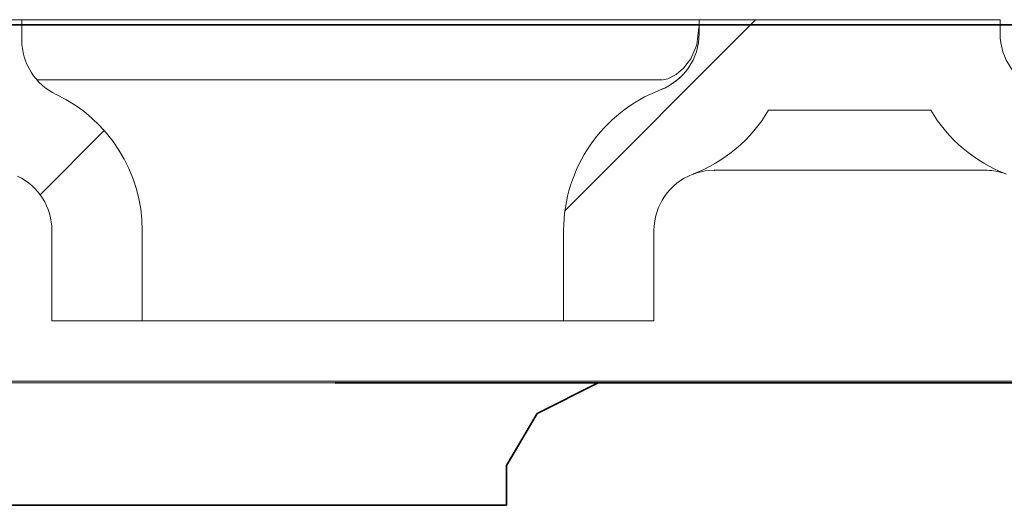
# Model space of a CAD drawing. Units: millimetres. Extents: x -109 to 109, y -87 to 87.
# Drawn here: x -27 to -19, y 40 to 44 of the extents above; entities that cross this region are included whole.
import ezdxf

# ---------------------------------------------------------------- set-up
doc = ezdxf.new("R2010")
doc.units = ezdxf.units.MM
doc.header["$MEASUREMENT"] = 0
doc.layers.add('LC-005-003-----0', color=7, linetype='Continuous')

msp = doc.modelspace()

# ---------------------------------------------------------------- linework, layer by layer
at = {"layer": 'LC-005-003-----0', "lineweight": 5}
for points in [[(-27.46, 44.2015), (-27.46, 44.2015), (-29.96, 44.2015), (-29.96, 44.2015)], [(-27.46, 44.2015), (-27.46, 44.2015), (-29.96, 44.2015), (-29.96, 44.2015)], [(-27.46, 44.2015), (-27.46, 44.2015), (-29.96, 44.2015), (-29.96, 44.2015)], [(-27.46, 44.2015), (-27.46, 44.2015), (-29.96, 44.2015), (-29.96, 44.2015)], [(-27.46, 44.2015), (-27.46, 44.2015), (-29.96, 44.2015), (-29.96, 44.2015)], [(-27.46, 44.2015), (-27.46, 44.2015), (-29.96, 44.2015), (-29.96, 44.2015)], [(-27.46, 44.2015), (-27.46, 44.2015), (-29.96, 44.2015), (-29.96, 44.2015)], [(-27.46, 44.2015), (-27.46, 44.2015), (-29.96, 44.2015), (-29.96, 44.2015)], [(-27.46, 44.2015), (-27.46, 44.2015), (-29.96, 44.2015), (-29.96, 44.2015)], [(-27.46, 44.2015), (-27.46, 44.2015), (-29.96, 44.2015), (-29.96, 44.2015)], [(-27.46, 44.2015), (-27.46, 44.2015), (-29.96, 44.2015), (-29.96, 44.2015)], [(-27.46, 44.2015), (-27.46, 44.2015), (-29.96, 44.2015), (-29.96, 44.2015)], [(-27.46, 44.2015), (-27.46, 44.2015), (-29.96, 44.2015), (-29.96, 44.2015)], [(-27.46, 44.2015), (-27.46, 44.2015), (-29.96, 44.2015), (-29.96, 44.2015)], [(-27.46, 44.2015), (-27.46, 44.2015), (-29.96, 44.2015), (-29.96, 44.2015)], [(-27.46, 44.2015), (-27.46, 44.2015), (-29.96, 44.2015), (-29.96, 44.2015)], [(-27.46, 44.2015), (-27.46, 44.2015), (-29.96, 44.2015), (-29.96, 44.2015)], [(-27.46, 44.2015), (-27.46, 44.2015), (-29.96, 44.2015), (-29.96, 44.2015)], [(-27.46, 44.2015), (-27.46, 44.2015), (-29.96, 44.2015), (-29.96, 44.2015)], [(-27.46, 44.2015), (-27.46, 44.2015), (-29.96, 44.2015), (-29.96, 44.2015)], [(-27.46, 44.2015), (-27.46, 44.2015), (-29.96, 44.2015), (-29.96, 44.2015)], [(-27.46, 44.2015), (-27.46, 44.2015), (-27.46, 44.2015), (-27.46, 44.2015)], [(-27.46, 44.2015), (-27.46, 44.2015), (-27.46, 44.2015), (-27.46, 44.2015)], [(-27.46, 44.0326), (-27.46, 44.0326), (-27.46, 44.2015), (-27.46, 44.2015)], [(-27.46, 44.0326), (-27.46, 44.0326), (-27.46, 44.2015), (-27.46, 44.2015)], [(-27.46, 44.0326), (-27.46, 44.0326), (-27.46, 44.2015), (-27.46, 44.2015)], [(-27.46, 44.0326), (-27.46, 44.0326), (-27.46, 44.2015), (-27.46, 44.2015)], [(-27.46, 44.0326), (-27.46, 44.0326), (-27.46, 44.2015), (-27.46, 44.2015)], [(-27.46, 44.0326), (-27.46, 44.0326), (-27.46, 44.2015), (-27.46, 44.2015)], [(-27.46, 44.0326), (-27.46, 44.0326), (-27.46, 44.2015), (-27.46, 44.2015)], [(-27.46, 44.0326), (-27.46, 44.0326), (-27.46, 44.2015), (-27.46, 44.2015)], [(-27.46, 44.0326), (-27.46, 44.0326), (-27.46, 44.2015), (-27.46, 44.2015)], [(-27.46, 44.0326), (-27.46, 44.0326), (-27.46, 44.2015), (-27.46, 44.2015)], [(-27.46, 44.0326), (-27.46, 44.0326), (-27.46, 44.2015), (-27.46, 44.2015)], [(-27.46, 44.0326), (-27.46, 44.0326), (-27.46, 44.2015), (-27.46, 44.2015)], [(-27.46, 44.0326), (-27.46, 44.0326), (-27.46, 44.2015), (-27.46, 44.2015)], [(-27.46, 44.0326), (-27.46, 44.0326), (-27.46, 44.2015), (-27.46, 44.2015)], [(-27.46, 44.0326), (-27.46, 44.0326), (-27.46, 44.2015), (-27.46, 44.2015)], [(-27.46, 44.0326), (-27.46, 44.0326), (-27.46, 44.2015), (-27.46, 44.2015)], [(-27.46, 44.0326), (-27.46, 44.0326), (-27.46, 44.2015), (-27.46, 44.2015)], [(-27.46, 44.0326), (-27.46, 44.0326), (-27.46, 44.2015), (-27.46, 44.2015)], [(-27.46, 44.0326), (-27.46, 44.0326), (-27.46, 44.2015), (-27.46, 44.2015)], [(-27.46, 44.0326), (-27.46, 44.0326), (-27.46, 44.2015), (-27.46, 44.2015)], [(-27.46, 44.0326), (-27.46, 44.0326), (-27.46, 44.2015), (-27.46, 44.2015)], [(-27.46, 44.2015), (-27.46, 44.2015), (-27.46, 44.2015), (-27.46, 44.2015)], [(-21.835, 44.2015), (-21.835, 44.2015), (-27.46, 44.2015), (-27.46, 44.2015)], [(-21.835, 44.2015), (-21.835, 44.2015), (-27.46, 44.2015), (-27.46, 44.2015)], [(-21.835, 44.2015), (-21.835, 44.2015), (-27.46, 44.2015), (-27.46, 44.2015)], [(-21.835, 44.2015), (-21.835, 44.2015), (-27.46, 44.2015), (-27.46, 44.2015)], [(-21.835, 44.2015), (-21.835, 44.2015), (-27.46, 44.2015), (-27.46, 44.2015)], [(-21.835, 44.2015), (-21.835, 44.2015), (-27.46, 44.2015), (-27.46, 44.2015)], [(-21.835, 44.2015), (-21.835, 44.2015), (-27.46, 44.2015), (-27.46, 44.2015)], [(-21.835, 44.2015), (-21.835, 44.2015), (-27.46, 44.2015), (-27.46, 44.2015)], [(-21.835, 44.2015), (-21.835, 44.2015), (-27.46, 44.2015), (-27.46, 44.2015)], [(-21.835, 44.2015), (-21.835, 44.2015), (-27.46, 44.2015), (-27.46, 44.2015)], [(-21.835, 44.2015), (-21.835, 44.2015), (-27.46, 44.2015), (-27.46, 44.2015)], [(-21.835, 44.2015), (-21.835, 44.2015), (-27.46, 44.2015), (-27.46, 44.2015)], [(-21.835, 44.2015), (-21.835, 44.2015), (-27.46, 44.2015), (-27.46, 44.2015)], [(-21.835, 44.2015), (-21.835, 44.2015), (-27.46, 44.2015), (-27.46, 44.2015)], [(-21.835, 44.2015), (-21.835, 44.2015), (-27.46, 44.2015), (-27.46, 44.2015)], [(-21.835, 44.2015), (-21.835, 44.2015), (-27.46, 44.2015), (-27.46, 44.2015)], [(-21.835, 44.2015), (-21.835, 44.2015), (-27.46, 44.2015), (-27.46, 44.2015)], [(-21.835, 44.2015), (-21.835, 44.2015), (-27.46, 44.2015), (-27.46, 44.2015)], [(-21.835, 44.2015), (-21.835, 44.2015), (-27.46, 44.2015), (-27.46, 44.2015)], [(-21.835, 44.2015), (-21.835, 44.2015), (-27.46, 44.2015), (-27.46, 44.2015)], [(-21.835, 44.2015), (-21.835, 44.2015), (-27.46, 44.2015), (-27.46, 44.2015)], [(-22.9488, 42.6181), (-22.9488, 42.6181), (-21.3654, 44.2015), (-21.3654, 44.2015)], [(-22.9488, 42.6181), (-22.9488, 42.6181), (-21.3654, 44.2015), (-21.3654, 44.2015)], [(-22.9488, 42.6181), (-22.9488, 42.6181), (-21.3654, 44.2015), (-21.3654, 44.2015)], [(-22.9488, 42.6181), (-22.9488, 42.6181), (-21.3654, 44.2015), (-21.3654, 44.2015)], [(-22.9488, 42.6181), (-22.9488, 42.6181), (-21.3654, 44.2015), (-21.3654, 44.2015)], [(-22.9488, 42.6181), (-22.9488, 42.6181), (-21.3654, 44.2015), (-21.3654, 44.2015)], [(-22.9488, 42.6181), (-22.9488, 42.6181), (-21.3654, 44.2015), (-21.3654, 44.2015)], [(-22.9488, 42.6181), (-22.9488, 42.6181), (-21.3654, 44.2015), (-21.3654, 44.2015)], [(-22.9488, 42.6181), (-22.9488, 42.6181), (-21.3654, 44.2015), (-21.3654, 44.2015)], [(-22.9488, 42.6181), (-22.9488, 42.6181), (-21.3654, 44.2015), (-21.3654, 44.2015)], [(-22.9488, 42.6181), (-22.9488, 42.6181), (-21.3654, 44.2015), (-21.3654, 44.2015)], [(-22.9488, 42.6181), (-22.9488, 42.6181), (-21.3654, 44.2015), (-21.3654, 44.2015)], [(-22.9488, 42.6181), (-22.9488, 42.6181), (-21.3654, 44.2015), (-21.3654, 44.2015)], [(-22.9488, 42.6181), (-22.9488, 42.6181), (-21.3654, 44.2015), (-21.3654, 44.2015)], [(-22.9488, 42.6181), (-22.9488, 42.6181), (-21.3654, 44.2015), (-21.3654, 44.2015)], [(-22.9488, 42.6181), (-22.9488, 42.6181), (-21.3654, 44.2015), (-21.3654, 44.2015)], [(-22.9488, 42.6181), (-22.9488, 42.6181), (-21.3654, 44.2015), (-21.3654, 44.2015)], [(-22.9488, 42.6181), (-22.9488, 42.6181), (-21.3654, 44.2015), (-21.3654, 44.2015)], [(-22.9488, 42.6181), (-22.9488, 42.6181), (-21.3654, 44.2015), (-21.3654, 44.2015)], [(-22.9488, 42.6181), (-22.9488, 42.6181), (-21.3654, 44.2015), (-21.3654, 44.2015)], [(-22.9488, 42.6181), (-22.9488, 42.6181), (-21.3654, 44.2015), (-21.3654, 44.2015)], [(-21.835, 44.2015), (-21.835, 44.2015), (-21.835, 44.2015), (-21.835, 44.2015)], [(-21.835, 44.2015), (-21.835, 44.2015), (-21.835, 44.086), (-21.835, 44.086)], [(-21.835, 44.2015), (-21.835, 44.2015), (-21.835, 44.086), (-21.835, 44.086)], [(-21.835, 44.2015), (-21.835, 44.2015), (-21.835, 44.086), (-21.835, 44.086)], [(-21.835, 44.2015), (-21.835, 44.2015), (-21.835, 44.086), (-21.835, 44.086)], [(-21.835, 44.2015), (-21.835, 44.2015), (-21.835, 44.086), (-21.835, 44.086)], [(-21.835, 44.2015), (-21.835, 44.2015), (-21.835, 44.086), (-21.835, 44.086)], [(-21.835, 44.2015), (-21.835, 44.2015), (-21.835, 44.086), (-21.835, 44.086)], [(-21.835, 44.2015), (-21.835, 44.2015), (-21.835, 44.086), (-21.835, 44.086)], [(-21.835, 44.2015), (-21.835, 44.2015), (-21.835, 44.086), (-21.835, 44.086)], [(-21.835, 44.2015), (-21.835, 44.2015), (-21.835, 44.086), (-21.835, 44.086)], [(-21.835, 44.2015), (-21.835, 44.2015), (-21.835, 44.086), (-21.835, 44.086)], [(-21.835, 44.2015), (-21.835, 44.2015), (-21.835, 44.086), (-21.835, 44.086)], [(-21.835, 44.2015), (-21.835, 44.2015), (-21.835, 44.086), (-21.835, 44.086)], [(-21.835, 44.2015), (-21.835, 44.2015), (-21.835, 44.086), (-21.835, 44.086)], [(-21.835, 44.2015), (-21.835, 44.2015), (-21.835, 44.086), (-21.835, 44.086)], [(-21.835, 44.2015), (-21.835, 44.2015), (-21.835, 44.086), (-21.835, 44.086)], [(-21.835, 44.2015), (-21.835, 44.2015), (-21.835, 44.086), (-21.835, 44.086)], [(-21.835, 44.2015), (-21.835, 44.2015), (-21.835, 44.086), (-21.835, 44.086)], [(-21.835, 44.2015), (-21.835, 44.2015), (-21.835, 44.086), (-21.835, 44.086)], [(-21.835, 44.2015), (-21.835, 44.2015), (-21.835, 44.086), (-21.835, 44.086)], [(-21.835, 44.2015), (-21.835, 44.2015), (-21.835, 44.086), (-21.835, 44.086)], [(-21.835, 44.2015), (-21.835, 44.2015), (-21.835, 44.2015), (-21.835, 44.2015)], [(-19.335, 44.2015), (-19.335, 44.2015), (-21.835, 44.2015), (-21.835, 44.2015)], [(-19.335, 44.2015), (-19.335, 44.2015), (-21.835, 44.2015), (-21.835, 44.2015)], [(-19.335, 44.2015), (-19.335, 44.2015), (-21.835, 44.2015), (-21.835, 44.2015)], [(-19.335, 44.2015), (-19.335, 44.2015), (-21.835, 44.2015), (-21.835, 44.2015)], [(-19.335, 44.2015), (-19.335, 44.2015), (-21.835, 44.2015), (-21.835, 44.2015)], [(-19.335, 44.2015), (-19.335, 44.2015), (-21.835, 44.2015), (-21.835, 44.2015)], [(-19.335, 44.2015), (-19.335, 44.2015), (-21.835, 44.2015), (-21.835, 44.2015)], [(-19.335, 44.2015), (-19.335, 44.2015), (-21.835, 44.2015), (-21.835, 44.2015)], [(-19.335, 44.2015), (-19.335, 44.2015), (-21.835, 44.2015), (-21.835, 44.2015)], [(-19.335, 44.2015), (-19.335, 44.2015), (-21.835, 44.2015), (-21.835, 44.2015)], [(-19.335, 44.2015), (-19.335, 44.2015), (-21.835, 44.2015), (-21.835, 44.2015)], [(-19.335, 44.2015), (-19.335, 44.2015), (-21.835, 44.2015), (-21.835, 44.2015)], [(-19.335, 44.2015), (-19.335, 44.2015), (-21.835, 44.2015), (-21.835, 44.2015)], [(-19.335, 44.2015), (-19.335, 44.2015), (-21.835, 44.2015), (-21.835, 44.2015)], [(-19.335, 44.2015), (-19.335, 44.2015), (-21.835, 44.2015), (-21.835, 44.2015)], [(-19.335, 44.2015), (-19.335, 44.2015), (-21.835, 44.2015), (-21.835, 44.2015)], [(-19.335, 44.2015), (-19.335, 44.2015), (-21.835, 44.2015), (-21.835, 44.2015)], [(-19.335, 44.2015), (-19.335, 44.2015), (-21.835, 44.2015), (-21.835, 44.2015)], [(-19.335, 44.2015), (-19.335, 44.2015), (-21.835, 44.2015), (-21.835, 44.2015)], [(-19.335, 44.2015), (-19.335, 44.2015), (-21.835, 44.2015), (-21.835, 44.2015)], [(-19.335, 44.2015), (-19.335, 44.2015), (-21.835, 44.2015), (-21.835, 44.2015)], [(-21.835, 44.2015), (-21.835, 44.2015), (-21.835, 44.2015), (-21.835, 44.2015)], [(-21.3654, 44.2015), (-21.3654, 44.2015), (-21.3654, 44.2015), (-21.3654, 44.2015)], [(-19.335, 44.2015), (-19.335, 44.2015), (-19.335, 44.2015), (-19.335, 44.2015)], [(-19.335, 44.2015), (-19.335, 44.2015), (-19.335, 44.2015), (-19.335, 44.2015)], [(-19.335, 44.086), (-19.335, 44.086), (-19.335, 44.2015), (-19.335, 44.2015)], [(-19.335, 44.086), (-19.335, 44.086), (-19.335, 44.2015), (-19.335, 44.2015)], [(-19.335, 44.086), (-19.335, 44.086), (-19.335, 44.2015), (-19.335, 44.2015)], [(-19.335, 44.086), (-19.335, 44.086), (-19.335, 44.2015), (-19.335, 44.2015)], [(-19.335, 44.086), (-19.335, 44.086), (-19.335, 44.2015), (-19.335, 44.2015)], [(-19.335, 44.086), (-19.335, 44.086), (-19.335, 44.2015), (-19.335, 44.2015)], [(-19.335, 44.086), (-19.335, 44.086), (-19.335, 44.2015), (-19.335, 44.2015)], [(-19.335, 44.086), (-19.335, 44.086), (-19.335, 44.2015), (-19.335, 44.2015)], [(-19.335, 44.086), (-19.335, 44.086), (-19.335, 44.2015), (-19.335, 44.2015)], [(-19.335, 44.086), (-19.335, 44.086), (-19.335, 44.2015), (-19.335, 44.2015)], [(-19.335, 44.086), (-19.335, 44.086), (-19.335, 44.2015), (-19.335, 44.2015)], [(-19.335, 44.086), (-19.335, 44.086), (-19.335, 44.2015), (-19.335, 44.2015)], [(-19.335, 44.086), (-19.335, 44.086), (-19.335, 44.2015), (-19.335, 44.2015)], [(-19.335, 44.086), (-19.335, 44.086), (-19.335, 44.2015), (-19.335, 44.2015)], [(-19.335, 44.086), (-19.335, 44.086), (-19.335, 44.2015), (-19.335, 44.2015)], [(-19.335, 44.086), (-19.335, 44.086), (-19.335, 44.2015), (-19.335, 44.2015)], [(-19.335, 44.086), (-19.335, 44.086), (-19.335, 44.2015), (-19.335, 44.2015)], [(-19.335, 44.086), (-19.335, 44.086), (-19.335, 44.2015), (-19.335, 44.2015)], [(-19.335, 44.086), (-19.335, 44.086), (-19.335, 44.2015), (-19.335, 44.2015)], [(-19.335, 44.086), (-19.335, 44.086), (-19.335, 44.2015), (-19.335, 44.2015)], [(-19.335, 44.086), (-19.335, 44.086), (-19.335, 44.2015), (-19.335, 44.2015)], [(-22.1564, 43.619), (-21.9628, 43.693), (-21.835, 43.8788), (-21.835, 44.086)], [(-21.835, 44.086), (-21.835, 44.086), (-21.835, 44.086), (-21.835, 44.086)], [(-19.335, 44.086), (-19.335, 44.086), (-19.335, 44.086), (-19.335, 44.086)], [(-19.335, 44.086), (-19.335, 43.8788), (-19.2071, 43.693), (-19.0135, 43.619)], [(-27.46, 44.0326), (-27.46, 44.0326), (-27.46, 44.0326), (-27.46, 44.0326)], [(-27.46, 44.0326), (-27.46, 43.8395), (-27.3487, 43.6636), (-27.1743, 43.5808)], [(-27.3346, 43.7015), (-27.3346, 43.7015), (-27.3346, 43.7015), (-27.3346, 43.7015)], [(-27.3346, 43.7015), (-27.3346, 43.7015), (-22.1414, 43.7015), (-22.1414, 43.7015)], [(-27.3346, 43.7015), (-27.3346, 43.7015), (-22.1414, 43.7015), (-22.1414, 43.7015)], [(-27.3346, 43.7015), (-27.3346, 43.7015), (-22.1414, 43.7015), (-22.1414, 43.7015)], [(-27.3346, 43.7015), (-27.3346, 43.7015), (-22.1414, 43.7015), (-22.1414, 43.7015)], [(-27.3346, 43.7015), (-27.3346, 43.7015), (-22.1414, 43.7015), (-22.1414, 43.7015)], [(-27.3346, 43.7015), (-27.3346, 43.7015), (-22.1414, 43.7015), (-22.1414, 43.7015)], [(-27.3346, 43.7015), (-27.3346, 43.7015), (-22.1414, 43.7015), (-22.1414, 43.7015)], [(-27.3346, 43.7015), (-27.3346, 43.7015), (-22.1414, 43.7015), (-22.1414, 43.7015)], [(-27.3346, 43.7015), (-27.3346, 43.7015), (-22.1414, 43.7015), (-22.1414, 43.7015)], [(-27.3346, 43.7015), (-27.3346, 43.7015), (-22.1414, 43.7015), (-22.1414, 43.7015)], [(-27.3346, 43.7015), (-27.3346, 43.7015), (-22.1414, 43.7015), (-22.1414, 43.7015)], [(-27.3346, 43.7015), (-27.3346, 43.7015), (-22.1414, 43.7015), (-22.1414, 43.7015)], [(-27.3346, 43.7015), (-27.3346, 43.7015), (-22.1414, 43.7015), (-22.1414, 43.7015)], [(-27.3346, 43.7015), (-27.3346, 43.7015), (-22.1414, 43.7015), (-22.1414, 43.7015)], [(-27.3346, 43.7015), (-27.3346, 43.7015), (-22.1414, 43.7015), (-22.1414, 43.7015)], [(-27.3346, 43.7015), (-27.3346, 43.7015), (-22.1414, 43.7015), (-22.1414, 43.7015)], [(-27.3346, 43.7015), (-27.3346, 43.7015), (-22.1414, 43.7015), (-22.1414, 43.7015)], [(-27.3346, 43.7015), (-27.3346, 43.7015), (-22.1414, 43.7015), (-22.1414, 43.7015)], [(-27.3346, 43.7015), (-27.3346, 43.7015), (-22.1414, 43.7015), (-22.1414, 43.7015)], [(-27.3346, 43.7015), (-27.3346, 43.7015), (-22.1414, 43.7015), (-22.1414, 43.7015)], [(-27.3346, 43.7015), (-27.3346, 43.7015), (-22.1414, 43.7015), (-22.1414, 43.7015)], [(-22.1523, 43.6208), (-22.0938, 43.6435), (-22.0404, 43.6777), (-21.9954, 43.7214)], [(-22.1414, 43.7015), (-22.1414, 43.7015), (-22.1414, 43.7015), (-22.1414, 43.7015)], [(-22.1564, 43.619), (-22.6403, 43.434), (-22.96, 42.9696), (-22.96, 42.4515)], [(-26.46, 42.4515), (-26.46, 42.9343), (-26.738, 43.3739), (-27.1743, 43.5808)], [(-21.8885, 42.9185), (-21.6241, 43.0196), (-21.4018, 43.2075), (-21.258, 43.4515)], [(-21.258, 43.4515), (-21.258, 43.4515), (-21.258, 43.4515), (-21.258, 43.4515)], [(-19.9119, 43.4515), (-19.9119, 43.4515), (-21.258, 43.4515), (-21.258, 43.4515)], [(-19.9119, 43.4515), (-19.9119, 43.4515), (-21.258, 43.4515), (-21.258, 43.4515)], [(-19.9119, 43.4515), (-19.9119, 43.4515), (-21.258, 43.4515), (-21.258, 43.4515)], [(-19.9119, 43.4515), (-19.9119, 43.4515), (-21.258, 43.4515), (-21.258, 43.4515)], [(-19.9119, 43.4515), (-19.9119, 43.4515), (-21.258, 43.4515), (-21.258, 43.4515)], [(-19.9119, 43.4515), (-19.9119, 43.4515), (-21.258, 43.4515), (-21.258, 43.4515)], [(-19.9119, 43.4515), (-19.9119, 43.4515), (-21.258, 43.4515), (-21.258, 43.4515)], [(-19.9119, 43.4515), (-19.9119, 43.4515), (-21.258, 43.4515), (-21.258, 43.4515)], [(-19.9119, 43.4515), (-19.9119, 43.4515), (-21.258, 43.4515), (-21.258, 43.4515)], [(-19.9119, 43.4515), (-19.9119, 43.4515), (-21.258, 43.4515), (-21.258, 43.4515)], [(-19.9119, 43.4515), (-19.9119, 43.4515), (-21.258, 43.4515), (-21.258, 43.4515)], [(-19.9119, 43.4515), (-19.9119, 43.4515), (-21.258, 43.4515), (-21.258, 43.4515)], [(-19.9119, 43.4515), (-19.9119, 43.4515), (-21.258, 43.4515), (-21.258, 43.4515)], [(-19.9119, 43.4515), (-19.9119, 43.4515), (-21.258, 43.4515), (-21.258, 43.4515)], [(-19.9119, 43.4515), (-19.9119, 43.4515), (-21.258, 43.4515), (-21.258, 43.4515)], [(-19.9119, 43.4515), (-19.9119, 43.4515), (-21.258, 43.4515), (-21.258, 43.4515)], [(-19.9119, 43.4515), (-19.9119, 43.4515), (-21.258, 43.4515), (-21.258, 43.4515)], [(-19.9119, 43.4515), (-19.9119, 43.4515), (-21.258, 43.4515), (-21.258, 43.4515)], [(-19.9119, 43.4515), (-19.9119, 43.4515), (-21.258, 43.4515), (-21.258, 43.4515)], [(-19.9119, 43.4515), (-19.9119, 43.4515), (-21.258, 43.4515), (-21.258, 43.4515)], [(-19.9119, 43.4515), (-19.9119, 43.4515), (-21.258, 43.4515), (-21.258, 43.4515)], [(-19.9119, 43.4515), (-19.7682, 43.2075), (-19.5459, 43.0196), (-19.2814, 42.9185)], [(-19.9119, 43.4515), (-19.9119, 43.4515), (-19.9119, 43.4515), (-19.9119, 43.4515)], [(-27.3081, 42.7489), (-27.3081, 42.7489), (-26.7754, 43.2816), (-26.7754, 43.2816)], [(-27.3081, 42.7489), (-27.3081, 42.7489), (-26.7754, 43.2816), (-26.7754, 43.2816)], [(-27.3081, 42.7489), (-27.3081, 42.7489), (-26.7754, 43.2816), (-26.7754, 43.2816)], [(-27.3081, 42.7489), (-27.3081, 42.7489), (-26.7754, 43.2816), (-26.7754, 43.2816)], [(-27.3081, 42.7489), (-27.3081, 42.7489), (-26.7754, 43.2816), (-26.7754, 43.2816)], [(-27.3081, 42.7489), (-27.3081, 42.7489), (-26.7754, 43.2816), (-26.7754, 43.2816)], [(-27.3081, 42.7489), (-27.3081, 42.7489), (-26.7754, 43.2816), (-26.7754, 43.2816)], [(-27.3081, 42.7489), (-27.3081, 42.7489), (-26.7754, 43.2816), (-26.7754, 43.2816)], [(-27.3081, 42.7489), (-27.3081, 42.7489), (-26.7754, 43.2816), (-26.7754, 43.2816)], [(-27.3081, 42.7489), (-27.3081, 42.7489), (-26.7754, 43.2816), (-26.7754, 43.2816)], [(-27.3081, 42.7489), (-27.3081, 42.7489), (-26.7754, 43.2816), (-26.7754, 43.2816)], [(-27.3081, 42.7489), (-27.3081, 42.7489), (-26.7754, 43.2816), (-26.7754, 43.2816)], [(-27.3081, 42.7489), (-27.3081, 42.7489), (-26.7754, 43.2816), (-26.7754, 43.2816)], [(-27.3081, 42.7489), (-27.3081, 42.7489), (-26.7754, 43.2816), (-26.7754, 43.2816)], [(-27.3081, 42.7489), (-27.3081, 42.7489), (-26.7754, 43.2816), (-26.7754, 43.2816)], [(-27.3081, 42.7489), (-27.3081, 42.7489), (-26.7754, 43.2816), (-26.7754, 43.2816)], [(-27.3081, 42.7489), (-27.3081, 42.7489), (-26.7754, 43.2816), (-26.7754, 43.2816)], [(-27.3081, 42.7489), (-27.3081, 42.7489), (-26.7754, 43.2816), (-26.7754, 43.2816)], [(-27.3081, 42.7489), (-27.3081, 42.7489), (-26.7754, 43.2816), (-26.7754, 43.2816)], [(-27.3081, 42.7489), (-27.3081, 42.7489), (-26.7754, 43.2816), (-26.7754, 43.2816)], [(-27.3081, 42.7489), (-27.3081, 42.7489), (-26.7754, 43.2816), (-26.7754, 43.2816)], [(-26.7754, 43.2816), (-26.7754, 43.2816), (-26.7754, 43.2816), (-26.7754, 43.2816)], [(-21.71, 42.9515), (-21.71, 42.9515), (-21.71, 42.9515), (-21.71, 42.9515)], [(-21.71, 42.9515), (-21.71, 42.9515), (-19.46, 42.9515), (-19.46, 42.9515)], [(-21.71, 42.9515), (-21.71, 42.9515), (-19.46, 42.9515), (-19.46, 42.9515)], [(-21.71, 42.9515), (-21.71, 42.9515), (-19.46, 42.9515), (-19.46, 42.9515)], [(-21.71, 42.9515), (-21.71, 42.9515), (-19.46, 42.9515), (-19.46, 42.9515)], [(-21.71, 42.9515), (-21.71, 42.9515), (-19.46, 42.9515), (-19.46, 42.9515)], [(-21.71, 42.9515), (-21.71, 42.9515), (-19.46, 42.9515), (-19.46, 42.9515)], [(-21.71, 42.9515), (-21.71, 42.9515), (-19.46, 42.9515), (-19.46, 42.9515)], [(-21.71, 42.9515), (-21.71, 42.9515), (-19.46, 42.9515), (-19.46, 42.9515)], [(-21.71, 42.9515), (-21.71, 42.9515), (-19.46, 42.9515), (-19.46, 42.9515)], [(-21.71, 42.9515), (-21.71, 42.9515), (-19.46, 42.9515), (-19.46, 42.9515)], [(-21.71, 42.9515), (-21.71, 42.9515), (-19.46, 42.9515), (-19.46, 42.9515)], [(-21.71, 42.9515), (-21.71, 42.9515), (-19.46, 42.9515), (-19.46, 42.9515)], [(-21.71, 42.9515), (-21.71, 42.9515), (-19.46, 42.9515), (-19.46, 42.9515)], [(-21.71, 42.9515), (-21.71, 42.9515), (-19.46, 42.9515), (-19.46, 42.9515)], [(-21.71, 42.9515), (-21.71, 42.9515), (-19.46, 42.9515), (-19.46, 42.9515)], [(-21.71, 42.9515), (-21.71, 42.9515), (-19.46, 42.9515), (-19.46, 42.9515)], [(-21.71, 42.9515), (-21.71, 42.9515), (-19.46, 42.9515), (-19.46, 42.9515)], [(-21.71, 42.9515), (-21.71, 42.9515), (-19.46, 42.9515), (-19.46, 42.9515)], [(-21.71, 42.9515), (-21.71, 42.9515), (-19.46, 42.9515), (-19.46, 42.9515)], [(-21.71, 42.9515), (-21.71, 42.9515), (-19.46, 42.9515), (-19.46, 42.9515)], [(-21.71, 42.9515), (-21.71, 42.9515), (-19.46, 42.9515), (-19.46, 42.9515)], [(-19.3193, 42.9309), (-19.3648, 42.9453), (-19.4123, 42.9522), (-19.46, 42.9515)], [(-19.46, 42.9515), (-19.46, 42.9515), (-19.46, 42.9515), (-19.46, 42.9515)], [(-27.21, 42.4515), (-27.21, 42.6446), (-27.3212, 42.8204), (-27.4957, 42.9032)], [(-21.8885, 42.9185), (-22.0821, 42.8445), (-22.21, 42.6587), (-22.21, 42.4515)], [(-27.3081, 42.7489), (-27.3081, 42.7489), (-27.3081, 42.7489), (-27.3081, 42.7489)], [(-22.9488, 42.6181), (-22.9488, 42.6181), (-22.9488, 42.6181), (-22.9488, 42.6181)], [(-27.21, 42.4515), (-27.21, 42.4515), (-27.21, 42.4515), (-27.21, 42.4515)], [(-27.21, 41.7015), (-27.21, 41.7015), (-27.21, 42.4515), (-27.21, 42.4515)], [(-27.21, 41.7015), (-27.21, 41.7015), (-27.21, 42.4515), (-27.21, 42.4515)], [(-27.21, 41.7015), (-27.21, 41.7015), (-27.21, 42.4515), (-27.21, 42.4515)], [(-27.21, 41.7015), (-27.21, 41.7015), (-27.21, 42.4515), (-27.21, 42.4515)], [(-27.21, 41.7015), (-27.21, 41.7015), (-27.21, 42.4515), (-27.21, 42.4515)], [(-27.21, 41.7015), (-27.21, 41.7015), (-27.21, 42.4515), (-27.21, 42.4515)], [(-27.21, 41.7015), (-27.21, 41.7015), (-27.21, 42.4515), (-27.21, 42.4515)], [(-27.21, 41.7015), (-27.21, 41.7015), (-27.21, 42.4515), (-27.21, 42.4515)], [(-27.21, 41.7015), (-27.21, 41.7015), (-27.21, 42.4515), (-27.21, 42.4515)], [(-27.21, 41.7015), (-27.21, 41.7015), (-27.21, 42.4515), (-27.21, 42.4515)], [(-27.21, 41.7015), (-27.21, 41.7015), (-27.21, 42.4515), (-27.21, 42.4515)], [(-27.21, 41.7015), (-27.21, 41.7015), (-27.21, 42.4515), (-27.21, 42.4515)], [(-27.21, 41.7015), (-27.21, 41.7015), (-27.21, 42.4515), (-27.21, 42.4515)], [(-27.21, 41.7015), (-27.21, 41.7015), (-27.21, 42.4515), (-27.21, 42.4515)], [(-27.21, 41.7015), (-27.21, 41.7015), (-27.21, 42.4515), (-27.21, 42.4515)], [(-27.21, 41.7015), (-27.21, 41.7015), (-27.21, 42.4515), (-27.21, 42.4515)], [(-27.21, 41.7015), (-27.21, 41.7015), (-27.21, 42.4515), (-27.21, 42.4515)], [(-27.21, 41.7015), (-27.21, 41.7015), (-27.21, 42.4515), (-27.21, 42.4515)], [(-27.21, 41.7015), (-27.21, 41.7015), (-27.21, 42.4515), (-27.21, 42.4515)], [(-27.21, 41.7015), (-27.21, 41.7015), (-27.21, 42.4515), (-27.21, 42.4515)], [(-27.21, 41.7015), (-27.21, 41.7015), (-27.21, 42.4515), (-27.21, 42.4515)], [(-26.46, 42.4515), (-26.46, 42.4515), (-26.46, 42.4515), (-26.46, 42.4515)], [(-26.46, 41.7015), (-26.46, 41.7015), (-26.46, 42.4515), (-26.46, 42.4515)], [(-26.46, 41.7015), (-26.46, 41.7015), (-26.46, 42.4515), (-26.46, 42.4515)], [(-26.46, 41.7015), (-26.46, 41.7015), (-26.46, 42.4515), (-26.46, 42.4515)], [(-26.46, 41.7015), (-26.46, 41.7015), (-26.46, 42.4515), (-26.46, 42.4515)], [(-26.46, 41.7015), (-26.46, 41.7015), (-26.46, 42.4515), (-26.46, 42.4515)], [(-26.46, 41.7015), (-26.46, 41.7015), (-26.46, 42.4515), (-26.46, 42.4515)], [(-26.46, 41.7015), (-26.46, 41.7015), (-26.46, 42.4515), (-26.46, 42.4515)], [(-26.46, 41.7015), (-26.46, 41.7015), (-26.46, 42.4515), (-26.46, 42.4515)], [(-26.46, 41.7015), (-26.46, 41.7015), (-26.46, 42.4515), (-26.46, 42.4515)], [(-26.46, 41.7015), (-26.46, 41.7015), (-26.46, 42.4515), (-26.46, 42.4515)], [(-26.46, 41.7015), (-26.46, 41.7015), (-26.46, 42.4515), (-26.46, 42.4515)], [(-26.46, 41.7015), (-26.46, 41.7015), (-26.46, 42.4515), (-26.46, 42.4515)], [(-26.46, 41.7015), (-26.46, 41.7015), (-26.46, 42.4515), (-26.46, 42.4515)], [(-26.46, 41.7015), (-26.46, 41.7015), (-26.46, 42.4515), (-26.46, 42.4515)], [(-26.46, 41.7015), (-26.46, 41.7015), (-26.46, 42.4515), (-26.46, 42.4515)], [(-26.46, 41.7015), (-26.46, 41.7015), (-26.46, 42.4515), (-26.46, 42.4515)], [(-26.46, 41.7015), (-26.46, 41.7015), (-26.46, 42.4515), (-26.46, 42.4515)], [(-26.46, 41.7015), (-26.46, 41.7015), (-26.46, 42.4515), (-26.46, 42.4515)], [(-26.46, 41.7015), (-26.46, 41.7015), (-26.46, 42.4515), (-26.46, 42.4515)], [(-26.46, 41.7015), (-26.46, 41.7015), (-26.46, 42.4515), (-26.46, 42.4515)], [(-26.46, 41.7015), (-26.46, 41.7015), (-26.46, 42.4515), (-26.46, 42.4515)], [(-22.96, 42.4515), (-22.96, 42.4515), (-22.96, 42.4515), (-22.96, 42.4515)], [(-22.96, 42.4515), (-22.96, 42.4515), (-22.96, 41.7015), (-22.96, 41.7015)], [(-22.96, 42.4515), (-22.96, 42.4515), (-22.96, 41.7015), (-22.96, 41.7015)], [(-22.96, 42.4515), (-22.96, 42.4515), (-22.96, 41.7015), (-22.96, 41.7015)], [(-22.96, 42.4515), (-22.96, 42.4515), (-22.96, 41.7015), (-22.96, 41.7015)], [(-22.96, 42.4515), (-22.96, 42.4515), (-22.96, 41.7015), (-22.96, 41.7015)], [(-22.96, 42.4515), (-22.96, 42.4515), (-22.96, 41.7015), (-22.96, 41.7015)], [(-22.96, 42.4515), (-22.96, 42.4515), (-22.96, 41.7015), (-22.96, 41.7015)], [(-22.96, 42.4515), (-22.96, 42.4515), (-22.96, 41.7015), (-22.96, 41.7015)], [(-22.96, 42.4515), (-22.96, 42.4515), (-22.96, 41.7015), (-22.96, 41.7015)], [(-22.96, 42.4515), (-22.96, 42.4515), (-22.96, 41.7015), (-22.96, 41.7015)], [(-22.96, 42.4515), (-22.96, 42.4515), (-22.96, 41.7015), (-22.96, 41.7015)], [(-22.96, 42.4515), (-22.96, 42.4515), (-22.96, 41.7015), (-22.96, 41.7015)], [(-22.96, 42.4515), (-22.96, 42.4515), (-22.96, 41.7015), (-22.96, 41.7015)], [(-22.96, 42.4515), (-22.96, 42.4515), (-22.96, 41.7015), (-22.96, 41.7015)], [(-22.96, 42.4515), (-22.96, 42.4515), (-22.96, 41.7015), (-22.96, 41.7015)], [(-22.96, 42.4515), (-22.96, 42.4515), (-22.96, 41.7015), (-22.96, 41.7015)], [(-22.96, 42.4515), (-22.96, 42.4515), (-22.96, 41.7015), (-22.96, 41.7015)], [(-22.96, 42.4515), (-22.96, 42.4515), (-22.96, 41.7015), (-22.96, 41.7015)], [(-22.96, 42.4515), (-22.96, 42.4515), (-22.96, 41.7015), (-22.96, 41.7015)], [(-22.96, 42.4515), (-22.96, 42.4515), (-22.96, 41.7015), (-22.96, 41.7015)], [(-22.96, 42.4515), (-22.96, 42.4515), (-22.96, 41.7015), (-22.96, 41.7015)], [(-22.21, 42.4515), (-22.21, 42.4515), (-22.21, 42.4515), (-22.21, 42.4515)], [(-22.21, 42.4515), (-22.21, 42.4515), (-22.21, 41.7015), (-22.21, 41.7015)], [(-22.21, 42.4515), (-22.21, 42.4515), (-22.21, 41.7015), (-22.21, 41.7015)], [(-22.21, 42.4515), (-22.21, 42.4515), (-22.21, 41.7015), (-22.21, 41.7015)], [(-22.21, 42.4515), (-22.21, 42.4515), (-22.21, 41.7015), (-22.21, 41.7015)], [(-22.21, 42.4515), (-22.21, 42.4515), (-22.21, 41.7015), (-22.21, 41.7015)], [(-22.21, 42.4515), (-22.21, 42.4515), (-22.21, 41.7015), (-22.21, 41.7015)], [(-22.21, 42.4515), (-22.21, 42.4515), (-22.21, 41.7015), (-22.21, 41.7015)], [(-22.21, 42.4515), (-22.21, 42.4515), (-22.21, 41.7015), (-22.21, 41.7015)], [(-22.21, 42.4515), (-22.21, 42.4515), (-22.21, 41.7015), (-22.21, 41.7015)], [(-22.21, 42.4515), (-22.21, 42.4515), (-22.21, 41.7015), (-22.21, 41.7015)], [(-22.21, 42.4515), (-22.21, 42.4515), (-22.21, 41.7015), (-22.21, 41.7015)], [(-22.21, 42.4515), (-22.21, 42.4515), (-22.21, 41.7015), (-22.21, 41.7015)], [(-22.21, 42.4515), (-22.21, 42.4515), (-22.21, 41.7015), (-22.21, 41.7015)], [(-22.21, 42.4515), (-22.21, 42.4515), (-22.21, 41.7015), (-22.21, 41.7015)], [(-22.21, 42.4515), (-22.21, 42.4515), (-22.21, 41.7015), (-22.21, 41.7015)], [(-22.21, 42.4515), (-22.21, 42.4515), (-22.21, 41.7015), (-22.21, 41.7015)], [(-22.21, 42.4515), (-22.21, 42.4515), (-22.21, 41.7015), (-22.21, 41.7015)], [(-22.21, 42.4515), (-22.21, 42.4515), (-22.21, 41.7015), (-22.21, 41.7015)], [(-22.21, 42.4515), (-22.21, 42.4515), (-22.21, 41.7015), (-22.21, 41.7015)], [(-22.21, 42.4515), (-22.21, 42.4515), (-22.21, 41.7015), (-22.21, 41.7015)], [(-22.21, 42.4515), (-22.21, 42.4515), (-22.21, 41.7015), (-22.21, 41.7015)], [(-27.21, 41.7015), (-27.21, 41.7015), (-27.21, 41.7015), (-27.21, 41.7015)], [(-26.46, 41.7015), (-26.46, 41.7015), (-27.21, 41.7015), (-27.21, 41.7015)], [(-26.46, 41.7015), (-26.46, 41.7015), (-27.21, 41.7015), (-27.21, 41.7015)], [(-26.46, 41.7015), (-26.46, 41.7015), (-27.21, 41.7015), (-27.21, 41.7015)], [(-26.46, 41.7015), (-26.46, 41.7015), (-27.21, 41.7015), (-27.21, 41.7015)], [(-26.46, 41.7015), (-26.46, 41.7015), (-27.21, 41.7015), (-27.21, 41.7015)], [(-26.46, 41.7015), (-26.46, 41.7015), (-27.21, 41.7015), (-27.21, 41.7015)], [(-26.46, 41.7015), (-26.46, 41.7015), (-27.21, 41.7015), (-27.21, 41.7015)], [(-26.46, 41.7015), (-26.46, 41.7015), (-27.21, 41.7015), (-27.21, 41.7015)], [(-26.46, 41.7015), (-26.46, 41.7015), (-27.21, 41.7015), (-27.21, 41.7015)], [(-26.46, 41.7015), (-26.46, 41.7015), (-27.21, 41.7015), (-27.21, 41.7015)], [(-26.46, 41.7015), (-26.46, 41.7015), (-27.21, 41.7015), (-27.21, 41.7015)], [(-26.46, 41.7015), (-26.46, 41.7015), (-27.21, 41.7015), (-27.21, 41.7015)], [(-26.46, 41.7015), (-26.46, 41.7015), (-27.21, 41.7015), (-27.21, 41.7015)], [(-26.46, 41.7015), (-26.46, 41.7015), (-27.21, 41.7015), (-27.21, 41.7015)], [(-26.46, 41.7015), (-26.46, 41.7015), (-27.21, 41.7015), (-27.21, 41.7015)], [(-26.46, 41.7015), (-26.46, 41.7015), (-27.21, 41.7015), (-27.21, 41.7015)], [(-26.46, 41.7015), (-26.46, 41.7015), (-27.21, 41.7015), (-27.21, 41.7015)], [(-26.46, 41.7015), (-26.46, 41.7015), (-27.21, 41.7015), (-27.21, 41.7015)], [(-26.46, 41.7015), (-26.46, 41.7015), (-27.21, 41.7015), (-27.21, 41.7015)], [(-26.46, 41.7015), (-26.46, 41.7015), (-27.21, 41.7015), (-27.21, 41.7015)], [(-26.46, 41.7015), (-26.46, 41.7015), (-27.21, 41.7015), (-27.21, 41.7015)], [(-27.21, 41.7015), (-27.21, 41.7015), (-27.21, 41.7015), (-27.21, 41.7015)], [(-26.46, 41.7015), (-26.46, 41.7015), (-26.46, 41.7015), (-26.46, 41.7015)], [(-26.46, 41.7015), (-26.46, 41.7015), (-26.46, 41.7015), (-26.46, 41.7015)], [(-26.46, 41.7015), (-26.46, 41.7015), (-26.46, 41.7015), (-26.46, 41.7015)], [(-22.96, 41.7015), (-22.96, 41.7015), (-26.46, 41.7015), (-26.46, 41.7015)], [(-22.96, 41.7015), (-22.96, 41.7015), (-26.46, 41.7015), (-26.46, 41.7015)], [(-22.96, 41.7015), (-22.96, 41.7015), (-26.46, 41.7015), (-26.46, 41.7015)], [(-22.96, 41.7015), (-22.96, 41.7015), (-26.46, 41.7015), (-26.46, 41.7015)], [(-22.96, 41.7015), (-22.96, 41.7015), (-26.46, 41.7015), (-26.46, 41.7015)], [(-22.96, 41.7015), (-22.96, 41.7015), (-26.46, 41.7015), (-26.46, 41.7015)], [(-22.96, 41.7015), (-22.96, 41.7015), (-26.46, 41.7015), (-26.46, 41.7015)], [(-22.96, 41.7015), (-22.96, 41.7015), (-26.46, 41.7015), (-26.46, 41.7015)], [(-22.96, 41.7015), (-22.96, 41.7015), (-26.46, 41.7015), (-26.46, 41.7015)], [(-22.96, 41.7015), (-22.96, 41.7015), (-26.46, 41.7015), (-26.46, 41.7015)], [(-22.96, 41.7015), (-22.96, 41.7015), (-26.46, 41.7015), (-26.46, 41.7015)], [(-22.96, 41.7015), (-22.96, 41.7015), (-26.46, 41.7015), (-26.46, 41.7015)], [(-22.96, 41.7015), (-22.96, 41.7015), (-26.46, 41.7015), (-26.46, 41.7015)], [(-22.96, 41.7015), (-22.96, 41.7015), (-26.46, 41.7015), (-26.46, 41.7015)], [(-22.96, 41.7015), (-22.96, 41.7015), (-26.46, 41.7015), (-26.46, 41.7015)], [(-22.96, 41.7015), (-22.96, 41.7015), (-26.46, 41.7015), (-26.46, 41.7015)], [(-22.96, 41.7015), (-22.96, 41.7015), (-26.46, 41.7015), (-26.46, 41.7015)], [(-22.96, 41.7015), (-22.96, 41.7015), (-26.46, 41.7015), (-26.46, 41.7015)], [(-22.96, 41.7015), (-22.96, 41.7015), (-26.46, 41.7015), (-26.46, 41.7015)], [(-22.96, 41.7015), (-22.96, 41.7015), (-26.46, 41.7015), (-26.46, 41.7015)], [(-22.96, 41.7015), (-22.96, 41.7015), (-26.46, 41.7015), (-26.46, 41.7015)], [(-22.96, 41.7015), (-22.96, 41.7015), (-22.96, 41.7015), (-22.96, 41.7015)], [(-22.21, 41.7015), (-22.21, 41.7015), (-22.96, 41.7015), (-22.96, 41.7015)], [(-22.21, 41.7015), (-22.21, 41.7015), (-22.96, 41.7015), (-22.96, 41.7015)], [(-22.21, 41.7015), (-22.21, 41.7015), (-22.96, 41.7015), (-22.96, 41.7015)], [(-22.21, 41.7015), (-22.21, 41.7015), (-22.96, 41.7015), (-22.96, 41.7015)], [(-22.21, 41.7015), (-22.21, 41.7015), (-22.96, 41.7015), (-22.96, 41.7015)], [(-22.21, 41.7015), (-22.21, 41.7015), (-22.96, 41.7015), (-22.96, 41.7015)], [(-22.21, 41.7015), (-22.21, 41.7015), (-22.96, 41.7015), (-22.96, 41.7015)], [(-22.21, 41.7015), (-22.21, 41.7015), (-22.96, 41.7015), (-22.96, 41.7015)], [(-22.21, 41.7015), (-22.21, 41.7015), (-22.96, 41.7015), (-22.96, 41.7015)], [(-22.21, 41.7015), (-22.21, 41.7015), (-22.96, 41.7015), (-22.96, 41.7015)], [(-22.21, 41.7015), (-22.21, 41.7015), (-22.96, 41.7015), (-22.96, 41.7015)], [(-22.21, 41.7015), (-22.21, 41.7015), (-22.96, 41.7015), (-22.96, 41.7015)], [(-22.21, 41.7015), (-22.21, 41.7015), (-22.96, 41.7015), (-22.96, 41.7015)], [(-22.21, 41.7015), (-22.21, 41.7015), (-22.96, 41.7015), (-22.96, 41.7015)], [(-22.21, 41.7015), (-22.21, 41.7015), (-22.96, 41.7015), (-22.96, 41.7015)], [(-22.21, 41.7015), (-22.21, 41.7015), (-22.96, 41.7015), (-22.96, 41.7015)], [(-22.21, 41.7015), (-22.21, 41.7015), (-22.96, 41.7015), (-22.96, 41.7015)], [(-22.21, 41.7015), (-22.21, 41.7015), (-22.96, 41.7015), (-22.96, 41.7015)], [(-22.21, 41.7015), (-22.21, 41.7015), (-22.96, 41.7015), (-22.96, 41.7015)], [(-22.21, 41.7015), (-22.21, 41.7015), (-22.96, 41.7015), (-22.96, 41.7015)], [(-22.21, 41.7015), (-22.21, 41.7015), (-22.96, 41.7015), (-22.96, 41.7015)], [(-22.96, 41.7015), (-22.96, 41.7015), (-22.96, 41.7015), (-22.96, 41.7015)], [(-22.96, 41.7015), (-22.96, 41.7015), (-22.96, 41.7015), (-22.96, 41.7015)], [(-22.21, 41.7015), (-22.21, 41.7015), (-22.21, 41.7015), (-22.21, 41.7015)], [(-22.21, 41.7015), (-22.21, 41.7015), (-22.21, 41.7015), (-22.21, 41.7015)], [(-32.8227, 41.2015), (-32.8227, 41.2015), (-21.509, 41.2015), (-21.509, 41.2015)], [(-32.8227, 41.2015), (-32.8227, 41.2015), (-21.509, 41.2015), (-21.509, 41.2015)], [(-32.8227, 41.2015), (-32.8227, 41.2015), (-21.509, 41.2015), (-21.509, 41.2015)], [(-32.8227, 41.2015), (-32.8227, 41.2015), (-21.509, 41.2015), (-21.509, 41.2015)], [(-32.8227, 41.2015), (-32.8227, 41.2015), (-21.509, 41.2015), (-21.509, 41.2015)], [(-32.8227, 41.2015), (-32.8227, 41.2015), (-21.509, 41.2015), (-21.509, 41.2015)], [(-32.8227, 41.2015), (-32.8227, 41.2015), (-21.509, 41.2015), (-21.509, 41.2015)], [(-32.8227, 41.2015), (-32.8227, 41.2015), (-21.509, 41.2015), (-21.509, 41.2015)], [(-32.8227, 41.2015), (-32.8227, 41.2015), (-21.509, 41.2015), (-21.509, 41.2015)], [(-32.8227, 41.2015), (-32.8227, 41.2015), (-21.509, 41.2015), (-21.509, 41.2015)], [(-32.8227, 41.2015), (-32.8227, 41.2015), (-21.509, 41.2015), (-21.509, 41.2015)], [(-32.8227, 41.2015), (-32.8227, 41.2015), (-21.509, 41.2015), (-21.509, 41.2015)], [(-32.8227, 41.2015), (-32.8227, 41.2015), (-21.509, 41.2015), (-21.509, 41.2015)], [(-32.8227, 41.2015), (-32.8227, 41.2015), (-21.509, 41.2015), (-21.509, 41.2015)], [(-32.8227, 41.2015), (-32.8227, 41.2015), (-21.509, 41.2015), (-21.509, 41.2015)], [(-32.8227, 41.2015), (-32.8227, 41.2015), (-21.509, 41.2015), (-21.509, 41.2015)], [(-32.8227, 41.2015), (-32.8227, 41.2015), (-21.509, 41.2015), (-21.509, 41.2015)], [(-32.8227, 41.2015), (-32.8227, 41.2015), (-21.509, 41.2015), (-21.509, 41.2015)], [(-32.8227, 41.2015), (-32.8227, 41.2015), (-21.509, 41.2015), (-21.509, 41.2015)], [(-32.8227, 41.2015), (-32.8227, 41.2015), (-21.509, 41.2015), (-21.509, 41.2015)], [(-32.8227, 41.2015), (-32.8227, 41.2015), (-21.509, 41.2015), (-21.509, 41.2015)], [(-22.4151, 41.2015), (-22.4151, 41.2015), (-22.4151, 41.2015), (-22.4151, 41.2015)], [(-22.4151, 41.2015), (-22.4151, 41.2015), (-18.96, 41.2015), (-18.96, 41.2015)], [(-22.4151, 41.2015), (-22.4151, 41.2015), (-18.96, 41.2015), (-18.96, 41.2015)], [(-22.4151, 41.2015), (-22.4151, 41.2015), (-18.96, 41.2015), (-18.96, 41.2015)], [(-22.4151, 41.2015), (-22.4151, 41.2015), (-18.96, 41.2015), (-18.96, 41.2015)], [(-22.4151, 41.2015), (-22.4151, 41.2015), (-18.96, 41.2015), (-18.96, 41.2015)], [(-22.4151, 41.2015), (-22.4151, 41.2015), (-18.96, 41.2015), (-18.96, 41.2015)], [(-22.4151, 41.2015), (-22.4151, 41.2015), (-18.96, 41.2015), (-18.96, 41.2015)], [(-22.4151, 41.2015), (-22.4151, 41.2015), (-18.96, 41.2015), (-18.96, 41.2015)], [(-22.4151, 41.2015), (-22.4151, 41.2015), (-18.96, 41.2015), (-18.96, 41.2015)], [(-22.4151, 41.2015), (-22.4151, 41.2015), (-18.96, 41.2015), (-18.96, 41.2015)], [(-22.4151, 41.2015), (-22.4151, 41.2015), (-18.96, 41.2015), (-18.96, 41.2015)], [(-22.4151, 41.2015), (-22.4151, 41.2015), (-18.96, 41.2015), (-18.96, 41.2015)], [(-22.4151, 41.2015), (-22.4151, 41.2015), (-18.96, 41.2015), (-18.96, 41.2015)], [(-22.4151, 41.2015), (-22.4151, 41.2015), (-18.96, 41.2015), (-18.96, 41.2015)], [(-22.4151, 41.2015), (-22.4151, 41.2015), (-18.96, 41.2015), (-18.96, 41.2015)], [(-22.4151, 41.2015), (-22.4151, 41.2015), (-18.96, 41.2015), (-18.96, 41.2015)], [(-22.4151, 41.2015), (-22.4151, 41.2015), (-18.96, 41.2015), (-18.96, 41.2015)], [(-22.4151, 41.2015), (-22.4151, 41.2015), (-18.96, 41.2015), (-18.96, 41.2015)], [(-22.4151, 41.2015), (-22.4151, 41.2015), (-18.96, 41.2015), (-18.96, 41.2015)], [(-22.4151, 41.2015), (-22.4151, 41.2015), (-18.96, 41.2015), (-18.96, 41.2015)], [(-22.4151, 41.2015), (-22.4151, 41.2015), (-18.96, 41.2015), (-18.96, 41.2015)], [(-21.509, 41.2015), (-21.509, 41.2015), (-21.509, 41.2015), (-21.509, 41.2015)]]:
    msp.add_open_spline(points, degree=3, dxfattribs=at)
at = {"layer": 'LC-005-003-----0', "color": 0, "lineweight": 35}
for points in [[(-52.8985, 44.1579), (-52.8985, 44.1579), (-16.9067, 44.1579), (-16.9067, 44.1579)], [(-24.8569, 41.1861), (-24.8569, 41.1861), (-18.6085, 41.1861), (-18.6085, 41.1861)], [(-23.4345, 40.4241), (-23.4345, 40.4241), (-23.4345, 40.1701), (-23.4345, 40.1701)], [(-34.0009, 40.1701), (-34.0009, 40.1701), (-23.4345, 40.1701), (-23.4345, 40.1701)]]:
    msp.add_open_spline(points, degree=3, dxfattribs=at)
at = {"layer": 'LC-005-003-----0', "lineweight": 5}
for points, knots in [([(-21.8362, 44.1361), (-21.8362, 44.1361), (-21.8536, 43.9927), (-21.8536, 43.9927), (-21.8536, 43.9927), (-21.8536, 43.9927), (-21.9043, 43.8773), (-21.9043, 43.8773), (-21.9043, 43.8773), (-21.9043, 43.8773), (-21.9657, 43.7982), (-21.9657, 43.7982), (-21.9657, 43.7982), (-21.9657, 43.7982), (-22.0262, 43.7475), (-22.0262, 43.7475), (-22.0262, 43.7475), (-22.0262, 43.7475), (-22.0951, 43.7118), (-22.0951, 43.7118), (-22.0951, 43.7118), (-22.0951, 43.7118), (-22.1377, 43.7016), (-22.1377, 43.7016), (-22.1377, 43.7016), (-22.1377, 43.7016), (-22.1346, 43.7012), (-22.1346, 43.7012)], [0, 0, 0, 0, 0.142857, 0.142857, 0.142857, 0.142857, 0.285714, 0.285714, 0.285714, 0.285714, 0.428571, 0.428571, 0.428571, 0.428571, 0.571429, 0.571429, 0.571429, 0.571429, 0.714286, 0.714286, 0.714286, 0.714286, 0.857143, 0.857143, 0.857143, 0.857143, 1, 1, 1, 1]), ([(-21.893, 42.917), (-21.893, 42.917), (-21.8932, 42.9169), (-21.8932, 42.9169), (-21.8932, 42.9169), (-21.8932, 42.9169), (-21.866, 42.9265), (-21.866, 42.9265), (-21.866, 42.9265), (-21.866, 42.9265), (-21.786, 42.9456), (-21.786, 42.9456), (-21.786, 42.9456), (-21.786, 42.9456), (-21.7042, 42.9486), (-21.7042, 42.9486)], [0, 0, 0, 0, 0.25, 0.25, 0.25, 0.25, 0.5, 0.5, 0.5, 0.5, 0.75, 0.75, 0.75, 0.75, 1, 1, 1, 1]), ([(-21.845, 42.9327), (-21.845, 42.9327), (-21.8847, 42.9199), (-21.8847, 42.9199), (-21.8847, 42.9199), (-21.8847, 42.9199), (-21.8812, 42.9212), (-21.8812, 42.9212)], [0, 0, 0, 0, 0.5, 0.5, 0.5, 0.5, 1, 1, 1, 1])]:
    msp.add_open_spline(points, degree=3, knots=knots, dxfattribs=at)
at = {"layer": 'LC-005-003-----0', "color": 0, "lineweight": 20}
msp.add_open_spline([(-87.5949, 41.1861), (-87.5949, 41.1861), (-18.6085, 41.1861), (-18.6085, 41.1861)], degree=3, dxfattribs=at)
at = {"layer": 'LC-005-003-----0', "color": 0, "lineweight": 35}
msp.add_open_spline([(-22.6725, 41.1861), (-22.6725, 41.1861), (-23.1805, 40.9321), (-23.1805, 40.9321), (-23.1805, 40.9321), (-23.1805, 40.9321), (-23.4345, 40.5003), (-23.4345, 40.5003), (-23.4345, 40.5003), (-23.4345, 40.5003), (-23.4345, 40.4241), (-23.4345, 40.4241)], degree=3, knots=[0, 0, 0, 0, 0.333333, 0.333333, 0.333333, 0.333333, 0.666667, 0.666667, 0.666667, 0.666667, 1, 1, 1, 1], dxfattribs=at)

doc.saveas('drawing.dxf')
